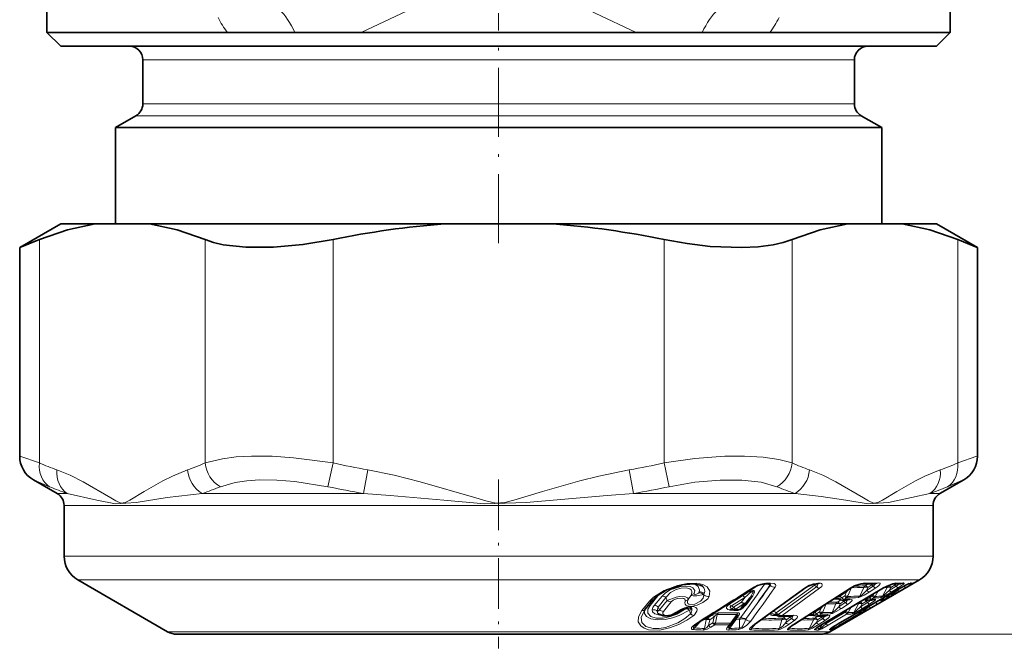
# Model space of a CAD drawing. Extents: x 0 to 420, y 0 to 297.
# Drawn here: x 249 to 285, y 72 to 95 of the extents above; entities that cross this region are included whole.
import ezdxf

# ---------------------------------------------------------------- set-up
doc = ezdxf.new("R2010")
doc.units = 0
doc.linetypes.add('DASHDOT', pattern=[18.5, 12, -3, 0.5, -3])

msp = doc.modelspace()

# ---------------------------------------------------------------- linework, layer by layer
at = {"color": 7, "lineweight": 35}
for p, q in [((249.938904, 97.573273), (249.938904, 94.073273)), ((282.938904, 94.073273), (282.938904, 97.573273)), ((249.938904, 94.073273), (251.958801, 94.073273)), ((250.438904, 93.573273), (249.938904, 94.073273)), ((251.958801, 94.073273), (256.531555, 94.073273)), ((258.997803, 94.073273), (256.531158, 94.073273)), ((258.997833, 94.073273), (261.417847, 94.073273)), ((261.41745, 94.073273), (271.460419, 94.073273)), ((273.880005, 94.073273), (271.459991, 94.073273)), ((273.880005, 94.073273), (276.346649, 94.073273)), ((276.346252, 94.073273), (280.919006, 94.073273)), ((280.919006, 94.073273), (282.938904, 94.073273)), ((282.438904, 93.573273), (282.938904, 94.073273)), ((252.397583, 93.573273), (250.438904, 93.573273)), ((282.438904, 93.573273), (252.397583, 93.573273)), ((253.438904, 91.461945), (253.438904, 93.073273)), ((279.438904, 91.461945), (279.438904, 93.073273)), ((253.188904, 91.028931), (252.438904, 90.595917)), ((279.688904, 91.028931), (280.438904, 90.595917)), ((254.15274, 90.595917), (252.438904, 90.595917)), ((252.438904, 87.073273), (252.438904, 90.595917)), ((280.438904, 90.595917), (254.15274, 90.595917)), ((280.438904, 87.073273), (280.438904, 90.595917)), ((250.438904, 87.073273), (248.941284, 86.208618)), ((251.698486, 87.073273), (250.438904, 87.073273)), ((253.679825, 87.073273), (251.698486, 87.073273)), ((264.45755, 87.073273), (253.679825, 87.073273)), ((264.45755, 87.073273), (268.420258, 87.073273)), ((279.197998, 87.073273), (268.420258, 87.073273)), ((281.179321, 87.073273), (279.197998, 87.073273)), ((282.434448, 87.073273), (281.179321, 87.073273)), ((282.438904, 87.073273), (282.434448, 87.073273)), ((282.438904, 87.073273), (283.936523, 86.208618)), ((248.941284, 86.208618), (249.664749, 86.501656)), ((283.920746, 86.21492), (283.213074, 86.501656)), ((248.941284, 86.208618), (248.941284, 78.587448)), ((283.920746, 86.21492), (283.936523, 86.208618)), ((283.936523, 86.208618), (283.936523, 78.587448)), ((250.313904, 77.217606), (249.441284, 77.72142)), ((282.563904, 77.217606), (283.436523, 77.72142)), ((250.563904, 74.923904), (250.563904, 76.784599)), ((282.313904, 74.923904), (282.313904, 76.784599)), ((254.338898, 72.167053), (251.063904, 74.057877)), ((275.827332, 72.451782), (277.667694, 73.78257)), ((276.199219, 73.915665), (276.313721, 73.915657)), ((277.247192, 72.445503), (279.321777, 73.776291)), ((278.073456, 73.919754), (278.046204, 73.918709)), ((278.27301, 72.44207), (280.50473, 73.772858)), ((278.53891, 72.167053), (281.813904, 74.057877)), ((278.850372, 72.450844), (281.131134, 73.768898)), ((280.224884, 73.921577), (280.221252, 73.921494)), ((280.848389, 73.921707), (280.50473, 73.772858)), ((275.625183, 73.420433), (275.50061, 73.242996)), ((271.793884, 72.985435), (272.074585, 73.330521)), ((275.500305, 73.242523), (275.369812, 73.057571)), ((279.202942, 73.326797), (279.199158, 73.326813)), ((279.862854, 73.353569), (279.828247, 73.369804)), ((280.372833, 73.33136), (280.407501, 73.325592)), ((271.764557, 72.946693), (271.793884, 72.985435)), ((275.12207, 72.709351), (274.968201, 72.490318)), ((277.184357, 72.739586), (277.152771, 72.740463)), ((278.389496, 72.740662), (278.385162, 72.740608)), ((274.894531, 72.386993), (274.967224, 72.488922)), ((274.968201, 72.490318), (274.967224, 72.488922)), ((254.688904, 72.073273), (278.185822, 72.073273)), ((278.185822, 72.073273), (278.188904, 72.073273))]:
    msp.add_line(p, q, dxfattribs=at)
at = {"color": 7, "linetype": 'DASHDOT', "lineweight": 13, "ltscale": 0.21}
msp.add_line((266.438904, 86.373276), (266.438904, 94.77327), dxfattribs=at)
at = {"color": 7, "lineweight": 13}
for p, q in [((255.030334, 93.073273), (253.438904, 93.073273)), ((279.438904, 93.073273), (255.030334, 93.073273)), ((255.030334, 91.461945), (253.438904, 91.461945)), ((279.438904, 91.461945), (255.030334, 91.461945)), ((254.810944, 91.028931), (253.188904, 91.028931)), ((279.688904, 91.028931), (254.810944, 91.028931)), ((249.664749, 86.501656), (249.664749, 78.334518)), ((255.713562, 86.501656), (255.713562, 78.334503)), ((260.390076, 86.501656), (260.390076, 78.334518)), ((272.487732, 86.501656), (272.487732, 78.334503)), ((277.164246, 86.501656), (277.164246, 78.334518)), ((283.213074, 86.501656), (283.213074, 78.334511)), ((248.941284, 78.587448), (249.664749, 78.334518)), ((283.915375, 78.580154), (283.213074, 78.334518)), ((283.936523, 78.587448), (283.915375, 78.580154)), ((260.201721, 77.468491), (260.390045, 78.334518)), ((261.508911, 77.217606), (261.661804, 78.083633)), ((271.368774, 77.217606), (271.215942, 78.083633)), ((272.676025, 77.468483), (272.487732, 78.334503)), ((249.441284, 77.72142), (250.035492, 77.468491)), ((283.419159, 77.714127), (282.842316, 77.468491)), ((283.436523, 77.72142), (283.419159, 77.714127)), ((250.677948, 77.217606), (250.313904, 77.217606)), ((261.508972, 77.217606), (255.607834, 77.217606)), ((277.269958, 77.217606), (271.368774, 77.217606)), ((282.559418, 77.217606), (282.19986, 77.217606)), ((282.563904, 77.217606), (282.559418, 77.217606)), ((282.309479, 76.784599), (250.563904, 76.784599)), ((282.313904, 76.784599), (282.309479, 76.784599)), ((282.309479, 74.923904), (250.563904, 74.923904)), ((282.309479, 74.923904), (282.313904, 74.923904)), ((281.809631, 74.057877), (251.063904, 74.057877)), ((275.784485, 72.440666), (277.625641, 73.771408)), ((276.264709, 73.942451), (276.37912, 73.942451)), ((276.354492, 73.867119), (276.368347, 73.882965)), ((276.362488, 73.859406), (276.354492, 73.867119)), ((276.57959, 72.854797), (277.983521, 73.871735)), ((276.657104, 72.800964), (278.053345, 73.813187)), ((276.7995, 72.761017), (278.170227, 73.754692)), ((277.225037, 72.440666), (279.300232, 73.771408)), ((278.053345, 73.813187), (277.983521, 73.871735)), ((278.065552, 73.913864), (278.056824, 73.919579)), ((278.062378, 73.919563), (278.065552, 73.913864)), ((278.264648, 72.440666), (280.496765, 73.771408)), ((278.848907, 72.450821), (281.129791, 73.768845)), ((279.203552, 73.482048), (279.329102, 73.778702)), ((279.778168, 73.785912), (279.640442, 73.472153)), ((279.834839, 73.844406), (279.945679, 73.915619)), ((279.885315, 73.676285), (280.124817, 73.829895)), ((279.933258, 73.785912), (279.885315, 73.676285)), ((279.933258, 73.785912), (280.073181, 73.875801)), ((279.98468, 73.617798), (280.224121, 73.771408)), ((280.124817, 73.829895), (280.073181, 73.875801)), ((280.639526, 73.785912), (280.461182, 73.472153)), ((280.50473, 73.772858), (280.496765, 73.771408)), ((280.625275, 73.838165), (280.700806, 73.844406)), ((280.700806, 73.844406), (280.820435, 73.915848)), ((280.711456, 73.676285), (280.969025, 73.829895)), ((280.773621, 73.785912), (280.711456, 73.676285)), ((280.773621, 73.785912), (280.924133, 73.875801)), ((280.78476, 73.617798), (281.042328, 73.771408)), ((280.969025, 73.829895), (280.924133, 73.875801)), ((281.018616, 73.689423), (281.262146, 73.8302)), ((281.067657, 73.628059), (281.311188, 73.768845)), ((281.131134, 73.768898), (281.129791, 73.768845)), ((281.256073, 73.837997), (281.262146, 73.8302)), ((281.497009, 73.87735), (281.311188, 73.768845)), ((281.809631, 74.057877), (281.813904, 74.057877)), ((271.975739, 73.129341), (272.256714, 73.475174)), ((272.128662, 73.125076), (272.409637, 73.471085)), ((272.272675, 73.066582), (272.553802, 73.412598)), ((272.597198, 73.312462), (272.553802, 73.412598)), ((273.366577, 73.344795), (273.476715, 73.504074)), ((273.751343, 73.585953), (273.76358, 73.618774)), ((273.934723, 73.527466), (273.954773, 73.56028)), ((273.944061, 73.51088), (273.934723, 73.527466)), ((273.944061, 73.51088), (273.954773, 73.56028)), ((274.857269, 73.166107), (275.347229, 73.47892)), ((274.945465, 73.107613), (275.436188, 73.420433)), ((275.436188, 73.420433), (275.311523, 73.242996)), ((275.500916, 73.166107), (275.722565, 73.47892)), ((275.713562, 73.64064), (275.724304, 73.667801)), ((278.913086, 73.468918), (278.883972, 73.495728)), ((278.913086, 73.468918), (279.146759, 73.619118)), ((278.913086, 73.468918), (278.977203, 73.4104)), ((278.977203, 73.4104), (279.088593, 73.482048)), ((279.073059, 73.351913), (279.14798, 73.400085)), ((279.088593, 73.482048), (279.146759, 73.619118)), ((279.146759, 73.619118), (279.117889, 73.645752)), ((279.203552, 73.482048), (279.196075, 73.458725)), ((279.956726, 73.446068), (279.990601, 73.4104)), ((279.990601, 73.4104), (280.110413, 73.482048)), ((280.061951, 73.351913), (280.142517, 73.400085)), ((280.110413, 73.482048), (280.156525, 73.565201)), ((280.142517, 73.400085), (280.128967, 73.427345)), ((280.210205, 73.482048), (280.1987, 73.458725)), ((280.210205, 73.482048), (280.305389, 73.653946)), ((280.522369, 73.351791), (280.620575, 73.408707)), ((280.616028, 73.470718), (280.621582, 73.437698)), ((280.698639, 73.493835), (280.684265, 73.47023)), ((280.698639, 73.493835), (280.723511, 73.533325)), ((280.706116, 73.42186), (280.732361, 73.435745)), ((280.732361, 73.435745), (281.067657, 73.628059)), ((280.851288, 73.607132), (280.771606, 73.483231)), ((281.033386, 73.712402), (281.018616, 73.689423)), ((271.677734, 72.938454), (271.958771, 73.283516)), ((272.316223, 72.966087), (272.272675, 73.066582)), ((272.316223, 72.966087), (272.597198, 73.312462)), ((272.462646, 72.907593), (272.743713, 73.253967)), ((275.024353, 73.058258), (274.945465, 73.107613)), ((275.311523, 73.242996), (275.024353, 73.058258)), ((275.401917, 73.184509), (275.114349, 72.999771)), ((275.401917, 73.184509), (275.272186, 72.999771)), ((278.228241, 73.028801), (278.198547, 73.056091)), ((278.28479, 72.891144), (278.410278, 73.187927)), ((278.759644, 73.190155), (278.622162, 72.875198)), ((278.881104, 73.353516), (278.712433, 73.352966)), ((278.816498, 73.248642), (278.942261, 73.329483)), ((278.864929, 73.07653), (279.107666, 73.23233)), ((278.914337, 73.190155), (278.864929, 73.07653)), ((278.914337, 73.190155), (279.05423, 73.280075)), ((278.963837, 73.018036), (279.206512, 73.173843)), ((279.107666, 73.23233), (279.05423, 73.280075)), ((279.155762, 73.323654), (279.156616, 73.326271)), ((279.221924, 72.891144), (279.31839, 73.065384)), ((279.592377, 73.190155), (279.414154, 72.875198)), ((279.521179, 73.186371), (279.592377, 73.190155)), ((279.622101, 73.246567), (279.653748, 73.248642)), ((279.653748, 73.248642), (279.80423, 73.33857)), ((279.662079, 73.07653), (279.923157, 73.23233)), ((279.726227, 73.190155), (279.662079, 73.07653)), ((279.726227, 73.190155), (279.876709, 73.280075)), ((279.735138, 73.018036), (279.996155, 73.173843)), ((279.866943, 73.367828), (279.845825, 73.380005)), ((279.923157, 73.23233), (279.876709, 73.280075)), ((279.976929, 73.089767), (280.223938, 73.232666)), ((279.989227, 73.108978), (279.976929, 73.089767)), ((280.025909, 73.028397), (280.272888, 73.171295)), ((280.223938, 73.232666), (280.217529, 73.240921)), ((273.447906, 72.824089), (273.408813, 72.958664)), ((274.06665, 72.66478), (274.227051, 72.766113)), ((274.153473, 72.606293), (274.314148, 72.707626)), ((274.269775, 72.490509), (274.314148, 72.707626)), ((274.368225, 72.490509), (274.430603, 72.797546)), ((275.142517, 72.797546), (274.926575, 72.490509)), ((274.971649, 72.985909), (274.948792, 73.001663)), ((275.143127, 72.66478), (275.215759, 72.766113)), ((275.143127, 72.66478), (275.278595, 72.671349)), ((275.280151, 72.673492), (275.278595, 72.671349)), ((275.411591, 72.856018), (275.280121, 72.673485)), ((275.597717, 72.797531), (275.466309, 72.615738)), ((276.597717, 72.761543), (276.452271, 72.762436)), ((276.57959, 72.854797), (276.621277, 72.820038)), ((276.840332, 72.664047), (276.937805, 72.734581)), ((276.961182, 72.60556), (277.085297, 72.695419)), ((277.140167, 72.650925), (277.085297, 72.695419)), ((277.96225, 72.762665), (277.79364, 72.76207)), ((277.99408, 72.878311), (277.964172, 72.905762)), ((277.99408, 72.878311), (278.228241, 73.028801)), ((277.99408, 72.878311), (278.058472, 72.819504)), ((277.99704, 72.664047), (278.105621, 72.733765)), ((278.058472, 72.819504), (278.169861, 72.891144)), ((278.095795, 72.60556), (278.235718, 72.695419)), ((278.154327, 72.761017), (278.229218, 72.809189)), ((278.169861, 72.891144), (278.228241, 73.028801)), ((278.28595, 72.650925), (278.235718, 72.695419)), ((278.28479, 72.891129), (278.277313, 72.867836)), ((278.406403, 72.46315), (279.122192, 72.891144)), ((278.477692, 72.404663), (279.154266, 72.809189)), ((278.90686, 72.415619), (279.600922, 72.81781)), ((279.122192, 72.891144), (279.169586, 72.976677)), ((279.154266, 72.809189), (279.140686, 72.836487)), ((279.221924, 72.891144), (279.210449, 72.867836)), ((279.596161, 72.881279), (279.601898, 72.84684)), ((279.678955, 72.902924), (279.664612, 72.879349)), ((279.678955, 72.902924), (279.705444, 72.944977)), ((279.807678, 73.004013), (279.732239, 72.886353)), ((273.839722, 72.562859), (273.591125, 72.304604)), ((274.02356, 72.606293), (273.91745, 72.611298)), ((273.958771, 72.284973), (274.02356, 72.606293)), ((274.06665, 72.66478), (274.007538, 72.667465)), ((274.109924, 72.388474), (274.153473, 72.606293)), ((274.109924, 72.388474), (274.269775, 72.490509)), ((274.19873, 72.329987), (274.337524, 72.418427)), ((274.367523, 72.477188), (274.368225, 72.490509)), ((274.799286, 72.329987), (274.86203, 72.418427)), ((274.877533, 72.284973), (275.102936, 72.606293)), ((274.915222, 72.477188), (274.926575, 72.490509)), ((274.915222, 72.477188), (274.935516, 72.454758)), ((275.102936, 72.606293), (275.238678, 72.612862)), ((275.238678, 72.612862), (275.245667, 72.304604)), ((275.466309, 72.615738), (275.4646, 72.613358)), ((275.695557, 72.292641), (275.831329, 72.454582)), ((276.790527, 72.60556), (276.698181, 72.292641)), ((276.929993, 72.499153), (277.140167, 72.650925)), ((276.961182, 72.60556), (276.929993, 72.499153)), ((277.052429, 72.440666), (277.262482, 72.592438)), ((277.137146, 72.370567), (277.071899, 72.292641)), ((277.802521, 72.292641), (277.94046, 72.60556)), ((278.049103, 72.499153), (278.28595, 72.650925)), ((278.049103, 72.499153), (278.095795, 72.60556)), ((278.148926, 72.440666), (278.385712, 72.592438)), ((278.172485, 72.279465), (278.256836, 72.432404)), ((278.27301, 72.44207), (278.264648, 72.440666)), ((278.406403, 72.46315), (278.454224, 72.550095)), ((278.627869, 72.291138), (278.655426, 72.335007)), ((278.850372, 72.450836), (278.848907, 72.450821)), ((278.535522, 72.167053), (254.338898, 72.167053)), ((278.066528, 72.309334), (278.053101, 72.292641)), ((278.188904, 72.073273), (297.841431, 72.073273)), ((278.53891, 72.167053), (278.535522, 72.167053)), ((278.627869, 72.291138), (278.599548, 72.299667))]:
    msp.add_line(p, q, dxfattribs=at)
at = {"color": 7, "linetype": 'DASHDOT', "lineweight": 13, "ltscale": 0.154345}
msp.add_line((266.438904, 77.732101), (266.438904, 71.558289), dxfattribs=at)
at = {"color": 7, "lineweight": 13}
for points in [[(261.417511, 94.07312), (263.097412, 94.864639), (264.213196, 95.422768), (266.438904, 96.573273)], [(271.460419, 94.073273), (269.964203, 94.774544), (267.447479, 96.048355), (266.438904, 96.573273)], [(260.390076, 78.334518), (258.9505, 78.527588), (258.162903, 78.5784), (257.410675, 78.584), (256.855652, 78.553886), (256.349121, 78.491257), (255.713562, 78.334518)], [(277.164246, 78.334518), (276.678131, 78.464111), (276.100464, 78.546654), (275.42984, 78.584854), (274.70932, 78.578217), (273.608948, 78.495659), (272.487732, 78.334518)], [(250.300629, 78.083618), (250.782959, 77.886772), (251.255646, 77.651093), (252.27597, 77.056122), (252.455582, 76.950287), (252.636505, 76.86618), (252.800903, 76.88739), (252.967804, 76.976158), (253.491943, 77.291473), (254.172607, 77.677643), (254.518494, 77.851028), (255.077667, 78.083633)], [(261.661865, 78.083618), (262.626526, 77.886772), (263.571899, 77.651093), (265.612549, 77.056122), (265.971771, 76.950287), (266.333618, 76.86618), (266.662415, 76.88739), (266.996216, 76.976158), (268.044495, 77.291473), (269.405823, 77.677643), (270.097595, 77.851028), (271.215942, 78.083633)], [(277.80014, 78.083618), (278.282471, 77.886772), (278.755157, 77.651093), (279.775482, 77.056122), (279.955078, 76.950287), (280.135986, 76.86618), (280.300415, 76.88739), (280.467316, 76.976158), (280.991455, 77.291473), (281.672119, 77.677643), (282.018005, 77.851028), (282.577148, 78.083633)], [(260.201752, 77.468491), (258.989227, 77.662376), (258.330994, 77.712631), (257.70462, 77.717949), (257.238983, 77.687897), (256.815613, 77.626045), (256.272614, 77.468491)], [(276.605194, 77.468491), (276.031921, 77.631821), (275.3255, 77.711739), (274.529266, 77.711868), (273.611877, 77.629303), (272.676025, 77.468491)], [(250.677948, 77.217613), (251.763062, 76.981583), (252.436081, 76.841599), (253.201065, 76.884995), (254.333618, 77.068008), (255.607834, 77.217606)], [(261.509003, 77.217613), (262.479065, 77.150406), (264.438141, 76.981194), (265.92807, 76.840935), (267.440613, 76.886551), (270.403992, 77.150803), (271.368774, 77.217606)], [(277.269958, 77.217613), (278.223846, 77.111877), (279.121307, 76.979713), (279.938904, 76.838959), (280.682312, 76.88916), (281.526123, 77.07312), (282.19986, 77.217606)], [(274.129456, 73.452393), (274.16095, 73.646439), (274.061523, 73.810699), (273.9039, 73.893074), (273.684448, 73.936378), (273.334717, 73.929977), (272.972748, 73.861176), (272.484589, 73.677551), (272.10321, 73.429939), (271.958771, 73.283516)], [(273.58786, 73.562561), (273.604553, 73.672676), (273.541412, 73.768768), (273.444427, 73.813919), (273.307983, 73.834274), (273.094421, 73.819366), (272.705505, 73.692703), (272.533386, 73.58754), (272.409637, 73.471085)], [(273.476715, 73.504074), (273.504944, 73.598114), (273.502136, 73.642891), (273.47052, 73.703659), (273.427368, 73.737312), (273.287201, 73.774841), (273.10733, 73.763885), (272.92746, 73.713142), (272.725067, 73.604828), (272.553802, 73.412598)], [(273.587311, 73.912163), (273.733398, 73.820656), (273.776245, 73.690666), (273.76358, 73.618774)], [(276.37912, 73.942459), (276.509613, 73.923996), (276.552795, 73.896576), (276.566406, 73.870697), (276.564789, 73.838249), (276.545807, 73.800919)], [(277.625641, 73.771408), (277.792389, 73.862595), (278.102264, 73.94442)], [(278.053345, 73.813187), (278.077698, 73.83551), (278.087067, 73.866089), (278.083801, 73.883034), (278.065552, 73.913864)], [(278.170227, 73.754692), (278.245972, 73.825195), (278.267487, 73.874237), (278.265564, 73.892746), (278.25119, 73.914902), (278.235809, 73.926086), (278.195038, 73.941521)], [(279.819214, 73.948067), (279.584534, 73.904961), (279.300232, 73.771408)], [(280.174042, 73.919617), (280.176544, 73.885529), (280.151306, 73.847878), (280.124817, 73.829895)], [(280.30304, 73.948067), (280.353607, 73.943848), (280.369324, 73.935616), (280.375671, 73.926132), (280.376282, 73.913315), (280.368286, 73.894066), (280.316284, 73.838165), (280.224121, 73.771408)], [(280.948242, 73.948067), (280.907837, 73.945419), (280.769562, 73.904831), (280.496765, 73.771408)], [(281.043518, 73.919617), (281.033661, 73.885406), (280.969025, 73.829895)], [(281.233948, 73.948067), (281.250397, 73.947571), (281.255798, 73.945663), (281.258453, 73.943436), (281.26004, 73.938095), (281.258484, 73.93222), (281.25412, 73.924789), (281.235687, 73.904694), (281.042328, 73.771408)], [(281.508606, 73.947861), (281.504974, 73.948158), (281.493286, 73.946289), (281.419617, 73.918854), (281.129791, 73.768845)], [(281.262146, 73.8302), (281.304169, 73.773209), (281.308075, 73.769821), (281.30957, 73.768982), (281.311188, 73.768845)], [(281.603638, 73.947861), (281.605316, 73.948151), (281.606476, 73.947815), (281.605255, 73.945839), (281.597107, 73.939407), (281.497009, 73.87735)], [(273.366577, 73.344795), (273.363464, 73.380341), (273.346344, 73.403702), (273.268677, 73.442818), (273.05304, 73.453583), (272.928192, 73.433319), (272.597198, 73.312462)], [(273.253296, 73.286308), (273.260193, 73.320404), (273.247833, 73.353874), (273.209442, 73.38205), (273.142578, 73.39798), (272.959412, 73.377235), (272.822083, 73.318665), (272.743713, 73.253967)], [(274.129456, 73.452393), (274.078613, 73.374756), (273.900238, 73.23156), (273.696136, 73.138351), (273.471558, 73.094177), (273.333099, 73.110992), (273.2836, 73.136734), (273.251251, 73.173843), (273.239288, 73.217979), (273.253296, 73.286308)], [(273.944061, 73.51088), (273.909576, 73.395905), (273.817444, 73.287827), (273.612457, 73.174393), (273.454468, 73.153702), (273.392639, 73.170959), (273.358032, 73.199951), (273.342346, 73.238556), (273.342163, 73.272247), (273.366577, 73.344795)], [(273.934723, 73.527466), (273.677063, 73.475998), (273.547211, 73.473694), (273.497589, 73.486084), (273.483826, 73.494064), (273.477844, 73.500771), (273.476715, 73.504074)], [(273.751343, 73.585953), (273.74118, 73.571732), (273.667175, 73.534058), (273.62323, 73.529449), (273.60553, 73.532394), (273.590515, 73.541031), (273.585815, 73.55188), (273.58786, 73.562561)], [(275.774414, 73.667801), (275.793884, 73.610451), (275.766541, 73.547531), (275.722565, 73.47892)], [(278.872681, 73.367828), (278.864929, 73.407288), (278.88681, 73.449615), (278.913086, 73.468918)], [(279.583923, 73.413666), (279.661072, 73.43676), (279.797089, 73.504684), (279.98468, 73.617798)], [(279.640442, 73.472153), (279.64801, 73.470558), (279.655212, 73.471909), (279.672943, 73.479919), (279.727722, 73.520462), (279.885315, 73.676285)], [(280.399963, 73.413666), (280.414581, 73.41748), (280.46051, 73.436966), (280.78476, 73.617798)], [(280.461182, 73.472153), (280.462463, 73.470963), (280.463715, 73.470566), (280.467377, 73.47084), (280.479248, 73.476044), (280.511932, 73.498566), (280.711456, 73.676285)], [(281.018616, 73.689423), (281.060669, 73.632401), (281.064575, 73.629028), (281.06604, 73.628189), (281.067657, 73.628059)], [(273.288818, 73.017151), (272.951416, 72.807083), (272.717773, 72.718269), (272.457031, 72.662338), (272.199768, 72.660019), (272.005981, 72.719482), (271.89502, 72.842163), (271.895203, 72.986969), (271.975739, 73.129341)], [(272.919739, 72.875351), (273.085693, 72.982414), (273.289307, 73.059227), (273.442688, 73.085464), (273.586731, 73.075836), (273.641296, 73.054245), (273.678986, 73.021156), (273.695862, 72.980072), (273.688354, 72.917458), (273.594299, 72.787201), (273.57016, 72.765594)], [(274.857269, 73.1661), (274.776367, 73.092819), (274.763611, 73.062149), (274.769073, 73.023499), (274.786346, 73.001572), (274.810059, 72.984619), (274.870239, 72.960907)], [(274.945465, 73.107613), (274.913177, 73.089577), (274.904449, 73.077606), (274.902374, 73.05864), (274.906616, 73.046402), (274.923126, 73.023987), (274.948792, 73.001663)], [(278.622162, 72.875198), (278.629242, 72.873352), (278.635864, 72.874298), (278.652649, 72.881287), (278.733551, 72.943939), (278.864929, 73.07653)], [(279.155762, 73.323654), (279.159058, 73.289291), (279.134552, 73.250893), (279.107666, 73.23233)], [(279.283936, 73.353516), (279.33606, 73.347809), (279.351807, 73.338379), (279.357666, 73.327744), (279.357178, 73.313446), (279.347443, 73.292839), (279.290009, 73.233658), (279.206512, 73.173843)], [(279.414154, 72.875198), (279.415802, 72.873718), (279.41803, 72.873367), (279.422882, 72.874352), (279.437195, 72.881531), (279.517731, 72.944221), (279.662079, 73.07653)], [(279.732239, 72.886353), (279.732056, 72.885178), (279.732849, 72.884384), (279.736145, 72.885391), (279.746216, 72.891655), (279.776611, 72.915092), (279.976929, 73.089767)], [(279.80423, 73.33857), (279.809753, 73.345383), (279.810974, 73.348419), (279.811035, 73.350372), (279.810303, 73.35199), (279.808777, 73.353241), (279.803467, 73.354568)], [(279.996826, 73.323654), (279.987762, 73.289169), (279.923157, 73.23233)], [(280.186462, 73.353516), (280.203247, 73.352371), (280.208679, 73.350082), (280.211334, 73.347549), (280.212769, 73.341629), (280.210968, 73.335236), (280.206238, 73.327225), (280.186523, 73.305672), (279.996155, 73.173843)], [(280.564209, 73.353333), (280.565918, 73.353439), (280.566864, 73.353134), (280.566895, 73.351898), (280.565918, 73.350525), (280.557922, 73.343643), (280.272888, 73.171295)], [(273.57016, 72.765594), (273.322601, 72.586349), (273.029175, 72.429871), (272.689606, 72.30304), (272.33374, 72.228882), (271.918854, 72.239624), (271.753723, 72.293839), (271.631348, 72.377823), (271.543976, 72.529678), (271.549866, 72.705048), (271.677734, 72.938454)], [(273.447906, 72.824089), (273.243408, 72.649475), (272.992249, 72.495697), (272.538879, 72.323532), (272.304321, 72.282532), (272.083557, 72.280342), (271.822723, 72.352455), (271.674713, 72.502533), (271.651794, 72.69136), (271.764557, 72.946693)], [(273.408813, 72.958664), (273.036438, 72.761688), (272.793732, 72.675598), (272.526306, 72.614792), (272.246826, 72.59523), (272.007233, 72.631851), (271.845398, 72.719315), (271.776062, 72.833908), (271.774506, 72.914787), (271.803467, 72.997192)], [(272.053741, 72.970062), (272.067566, 72.888847), (272.142303, 72.81604), (272.377106, 72.761833)], [(272.919739, 72.875351), (272.731323, 72.781601), (272.548615, 72.762756), (272.481689, 72.78112), (272.4599, 72.795349), (272.440948, 72.820061), (272.436005, 72.84906), (272.440063, 72.868637), (272.462646, 72.907593)], [(274.473114, 72.856033), (274.411194, 72.849091), (274.302795, 72.808884), (274.227051, 72.766113)], [(274.430603, 72.797546), (274.421021, 72.799759), (274.398804, 72.794151), (274.376404, 72.7789), (274.314148, 72.707626)], [(275.142517, 72.797546), (275.155853, 72.799759), (275.1604, 72.798424), (275.162292, 72.796783), (275.164185, 72.792084), (275.163971, 72.786087), (275.159698, 72.772316), (275.12085, 72.707626)], [(275.183197, 72.856033), (275.215942, 72.852936), (275.227936, 72.847977), (275.23819, 72.837479), (275.241272, 72.825386), (275.237762, 72.805687), (275.215759, 72.766113)], [(276.379547, 72.804733), (276.382599, 72.821846), (276.408356, 72.863693), (276.444336, 72.897812)], [(276.379547, 72.804932), (276.383484, 72.788162), (276.396606, 72.774818), (276.411621, 72.768074), (276.452271, 72.762436)], [(277.163544, 72.73938), (277.177002, 72.710526), (277.176727, 72.694191), (277.163116, 72.669052), (277.140167, 72.650925)], [(277.226837, 72.767105), (277.310974, 72.761559), (277.341553, 72.750366), (277.36084, 72.731461), (277.363739, 72.705963), (277.349792, 72.674988), (277.262482, 72.592438)], [(277.953857, 72.776947), (277.945984, 72.81633), (277.967651, 72.858826), (277.99408, 72.878311)], [(278.336121, 72.73938), (278.338196, 72.706375), (278.312958, 72.669159), (278.28595, 72.650925)], [(278.465698, 72.767105), (278.515808, 72.763481), (278.531433, 72.755707), (278.537872, 72.746674), (278.538696, 72.73436), (278.531219, 72.71582), (278.480103, 72.660767), (278.385712, 72.592438)], [(278.565491, 72.816704), (278.638855, 72.837479), (278.774658, 72.904251), (278.963837, 73.018036)], [(279.352844, 72.816704), (279.366455, 72.819901), (279.410034, 72.837677), (279.735138, 73.018036)], [(273.789154, 72.557999), (273.60965, 72.434891), (273.531372, 72.365692), (273.492371, 72.314964), (273.483765, 72.288231), (273.48645, 72.272446), (273.497925, 72.259384), (273.511932, 72.252487), (273.546997, 72.246109)], [(273.619263, 72.401009), (273.577057, 72.353088), (273.561676, 72.329697), (273.556824, 72.316902), (273.556488, 72.311432), (273.559479, 72.305313), (273.561554, 72.303871), (273.567139, 72.302155), (273.574249, 72.301888), (273.591125, 72.304604)], [(274.19873, 72.329987), (274.056305, 72.255791), (273.915802, 72.226486)], [(274.109924, 72.388474), (274.030701, 72.307663), (273.986511, 72.284439), (273.958771, 72.284973)], [(274.837219, 72.226486), (274.794281, 72.231339), (274.780212, 72.239281), (274.770996, 72.2547), (274.770203, 72.266823), (274.777435, 72.292816), (274.799286, 72.329987)], [(274.877533, 72.284973), (274.860382, 72.282822), (274.854309, 72.284576), (274.849243, 72.29081), (274.848419, 72.296707), (274.851288, 72.311539), (274.880768, 72.366776), (274.895569, 72.388474)], [(275.206299, 72.246109), (275.355896, 72.292068), (275.513306, 72.402008), (275.654327, 72.557999)], [(275.245667, 72.304604), (275.276733, 72.303558), (275.303833, 72.315918), (275.328033, 72.336075), (275.365784, 72.383499), (275.44873, 72.563171), (275.4646, 72.613358)], [(275.643127, 72.234146), (275.621643, 72.238258), (275.613617, 72.242477), (275.605133, 72.257248), (275.606842, 72.270157), (275.613068, 72.283997), (275.633545, 72.312042), (275.784485, 72.440666)], [(276.648621, 72.234146), (276.733826, 72.255524), (276.914062, 72.347969), (277.052429, 72.440666)], [(276.698181, 72.292641), (276.710449, 72.291351), (276.744324, 72.304901), (276.822815, 72.372452), (276.929993, 72.499153)], [(277.225037, 72.440666), (277.060181, 72.324608), (277.009827, 72.277664), (276.995331, 72.255478), (276.993927, 72.246017), (276.99527, 72.242157), (276.999817, 72.237778), (277.013428, 72.234146)], [(278.148926, 72.440666), (277.91449, 72.301903), (277.821686, 72.25721), (277.746094, 72.234146)], [(278.049103, 72.499153), (277.894531, 72.345711), (277.838928, 72.303207), (277.813049, 72.291588), (277.804596, 72.29171), (277.802521, 72.292641)], [(278.264648, 72.440666), (278.017334, 72.277985), (277.993103, 72.255661), (277.984558, 72.243317), (277.983948, 72.238838), (277.985382, 72.236221), (277.987732, 72.234879), (277.990662, 72.234146)], [(278.477692, 72.404663), (278.245361, 72.273903), (278.162231, 72.235023), (278.12262, 72.222122), (278.110535, 72.220978)], [(278.406403, 72.46315), (278.273712, 72.341385), (278.195587, 72.282532), (278.182922, 72.276901), (278.178284, 72.276085), (278.174988, 72.276619), (278.173828, 72.277359), (278.172485, 72.279465)], [(278.848907, 72.450821), (278.651428, 72.333588), (278.545074, 72.263878), (278.526001, 72.24791), (278.52359, 72.244461), (278.523376, 72.243317), (278.52417, 72.242279)], [(278.90686, 72.415619), (278.596863, 72.243294), (278.570251, 72.231537), (278.563568, 72.229736), (278.562195, 72.229767)], [(278.790009, 72.415619), (278.648041, 72.29744), (278.634827, 72.289337), (278.630432, 72.287674), (278.628998, 72.287582), (278.627777, 72.288322), (278.627869, 72.291138)]]:
    msp.add_lwpolyline(points, dxfattribs=at)
at = {"color": 7, "lineweight": 35}
for points in [[(251.698486, 87.073273), (250.68634, 86.85714), (249.664734, 86.501656)], [(253.679825, 87.073273), (254.691956, 86.857147), (255.713562, 86.501656)], [(279.197998, 87.073273), (278.185852, 86.85714), (277.164246, 86.501656)], [(281.179321, 87.073273), (282.191467, 86.857147), (283.213074, 86.501656)], [(260.390076, 86.501656), (259.292419, 86.317932), (258.211517, 86.221298), (257.197937, 86.22139), (256.378265, 86.314468), (256.023346, 86.396179), (255.713562, 86.501656)], [(277.164246, 86.501656), (276.839935, 86.392143), (276.466614, 86.308479), (275.921875, 86.23822), (275.322906, 86.209579), (274.175537, 86.254166), (273.334076, 86.352585), (272.487732, 86.501656)], [(273.885254, 73.827927), (273.803436, 73.872208), (273.564789, 73.914108), (273.142395, 73.878479), (272.582153, 73.695831), (272.209198, 73.464401), (272.074585, 73.330521)], [(279.721558, 73.921501), (279.682465, 73.918602), (279.439636, 73.840393), (279.321777, 73.776291)], [(273.489258, 73.053894), (273.140839, 72.984039), (272.999908, 72.895554)], [(272.279755, 72.820496), (272.446991, 72.74218), (272.686707, 72.749634), (272.952942, 72.860184), (272.999908, 72.895554)]]:
    msp.add_lwpolyline(points, dxfattribs=at)
at = {"color": 7, "lineweight": 13}
for centre, radius, start, end in [((259.160828, 96.090134), 3.314146, 206.385685, 217.492133), ((273.733765, 96.081543), 3.295281, 322.449952, 333.618632), ((253.521332, 87.175201), 9.645223, 246.431699, 250.493052), ((251.856491, 87.176788), 9.646869, 289.506287, 293.567183), ((267.389404, 110.459824), 32.878938, 257.708772, 259.96772), ((265.487457, 110.465912), 32.88509, 280.03192, 282.290588), ((281.020813, 87.175171), 9.645188, 246.431685, 250.493052), ((279.355927, 87.17691), 9.647012, 289.506458, 293.567292), ((253.840363, 86.261101), 9.580516, 246.600179, 250.725791), ((252.27597, 87.049362), 10.381025, 288.72102, 292.643359), ((267.315094, 110.994759), 34.272562, 258.021102, 260.246481), ((265.562866, 110.994438), 34.272212, 279.75331, 281.978708), ((280.601929, 87.049377), 10.381069, 247.356138, 251.278449), ((279.037537, 86.260918), 9.580313, 289.273992, 293.399686), ((163.038574, 251.015305), 210.030295, 301.823734, 302.4611), ((153.800171, 160.207764), 149.732001, 324.310769, 324.808068), ((142.650543, 167.659836), 163.321202, 324.490779, 324.950519), ((172.162766, 148.089706), 127.936349, 323.948346, 324.534502), ((169.396835, 149.700897), 131.307638, 324.020367, 324.687799), ((276.284851, 72.925568), 1.017489, 91.134695, 120.583821), ((275.785278, 73.854538), 0.056286, 251.665543, 298.961775), ((276.196869, 74.01387), 0.098364, 271.362941, 313.537495), ((276.191467, 73.684967), 0.244467, 48.169216, 70.630091), ((276.311462, 74.013435), 0.097927, 271.333906, 313.635703), ((276.230804, 73.715958), 0.216363, 50.521687, 67.356621), ((276.324341, 73.881508), 0.044074, 329.919478, 1.890502), ((276.337769, 73.892303), 0.031969, 343.022013, 39.057146), ((276.517242, 74.024475), 0.225885, 226.841173, 277.27725), ((277.631226, 73.836166), 0.0649, 265.072235, 304.222097), ((278.034241, 74.018234), 0.100306, 276.855014, 312.656803), ((278.194885, 73.943962), 0.191792, 222.736502, 262.579735), ((278.106995, 74.080536), 0.164407, 256.787345, 302.345888), ((278.141418, 73.663452), 0.283428, 79.089049, 97.935596), ((279.303802, 73.806183), 0.03492, 264.096822, 301.028154), ((279.474701, 78.695808), 4.919263, 268.303816, 273.536601), ((279.531982, 78.735245), 4.90021, 268.81302, 273.54337), ((279.728668, 74.087646), 0.166335, 267.559188, 302.971803), ((280.061127, 79.060135), 5.117792, 267.290482, 272.709472), ((280.195496, 73.739716), 0.182078, 96.803151, 131.954624), ((280.212921, 74.086151), 0.164887, 272.902746, 303.137026), ((280.459778, 75.503334), 1.7268, 271.740132, 275.974699), ((280.851379, 74.110001), 0.188691, 268.464086, 300.890928), ((281.056946, 73.704987), 0.21573, 93.579363, 127.866004), ((281.091095, 75.728798), 1.78645, 265.413252, 274.586517), ((281.13739, 74.108818), 0.187519, 274.661376, 300.993675), ((281.145111, 74.065964), 0.263146, 296.401643, 313.070009), ((281.408905, 74.120201), 0.199095, 277.549351, 300.049688), ((281.556122, 74.144135), 0.201936, 256.392492, 283.604915), ((281.504089, 74.119568), 0.198456, 283.477381, 300.095368), ((272.251343, 73.306671), 0.168581, 88.170318, 101.266099), ((272.837677, 72.997757), 0.751996, 131.699038, 140.587942), ((272.397186, 73.235718), 0.236006, 48.476984, 86.976087), ((273.606628, 73.390923), 0.172462, 96.231922, 138.940459), ((273.779266, 73.357666), 0.230157, 47.523036, 96.9756), ((273.799713, 73.395126), 0.226607, 46.803868, 99.179305), ((274.099609, 73.679901), 0.22965, 227.373477, 277.472457), ((275.280945, 73.284485), 0.205903, 41.203779, 71.166425), ((275.742065, 73.335281), 0.14476, 97.726408, 143.919394), ((275.727234, 73.619614), 0.024534, 61.231662, 123.074285), ((275.750549, 73.567123), 0.103744, 76.652303, 104.597681), ((275.87561, 73.498154), 0.19753, 120.811102, 133.838131), ((278.758026, 73.193634), 0.208534, 56.649596, 95.825901), ((279.264069, 73.541763), 0.185223, 198.793807, 218.183635), ((279.148163, 73.640915), 0.16898, 249.444495, 289.218784), ((279.102448, 73.57962), 0.153028, 276.052276, 307.752519), ((279.216949, 73.502182), 0.123399, 217.262638, 235.953519), ((280.404602, 72.583061), 1.629497, 135.475067, 140.522618), ((279.217041, 78.183685), 4.784097, 269.172711, 274.398004), ((279.045502, 73.532791), 0.167731, 307.672732, 333.803376), ((279.274353, 78.221741), 4.763666, 269.058347, 274.407389), ((279.482849, 73.567657), 0.184215, 303.273701, 328.780517), ((279.946136, 73.376236), 0.079619, 167.659547, 186.068427), ((279.860474, 73.580292), 0.2133, 271.750698, 307.45447), ((280.351959, 73.532318), 0.246577, 191.75807, 205.208502), ((280.116455, 73.549561), 0.122703, 275.845424, 312.159511), ((280.183167, 75.074829), 1.675242, 268.609248, 277.435861), ((280.042694, 73.551819), 0.181656, 303.338871, 329.174024), ((280.244812, 75.1269), 1.668824, 268.416883, 277.450095), ((280.300354, 73.57917), 0.193186, 301.046301, 326.364283), ((280.629486, 73.47348), 0.162793, 208.601877, 228.64243), ((280.520538, 73.575897), 0.194835, 300.887745, 327.156482), ((280.634155, 73.603821), 0.19562, 266.015081, 291.573389), ((280.585876, 73.423203), 0.038041, 337.324469, 22.083238), ((280.613037, 73.531998), 0.094466, 275.175751, 319.063927), ((280.66391, 73.547974), 0.065025, 250.248935, 302.666962), ((280.699768, 73.66465), 0.195077, 265.435819, 291.601044), ((280.606567, 73.59375), 0.198633, 300.076865, 326.192695), ((280.774078, 73.490517), 0.008319, 251.257159, 337.78768), ((278.117798, 76.805298), 4.256591, 308.767711, 312.953268), ((271.968292, 72.977852), 0.151565, 87.182611, 118.548902), ((271.9711, 73.421814), 0.138381, 264.897184, 318.576344), ((272.368408, 72.911636), 0.320505, 138.323284, 169.480626), ((272.116028, 72.889656), 0.23606, 48.47875, 86.925769), ((272.526306, 72.93885), 0.28382, 153.271043, 185.517681), ((272.753479, 73.488739), 0.235299, 228.44654, 267.618276), ((273.236908, 73.458191), 0.172444, 275.444457, 318.826824), ((273.256989, 73.059372), 0.052754, 307.014261, 337.664855), ((273.341675, 72.815491), 0.226823, 46.828661, 99.129978), ((273.430786, 73.009033), 0.07133, 336.900237, 40.669989), ((274.789307, 72.971115), 0.206952, 41.157613, 70.783402), ((275.253815, 73.143082), 0.144279, 277.308211, 323.940993), ((275.22937, 73.393234), 0.354501, 295.008674, 320.091444), ((275.522461, 73.020775), 0.146779, 98.427896, 139.030932), ((279.448547, 72.025803), 1.579487, 135.205384, 140.582587), ((278.555939, 77.756828), 4.571217, 268.174336, 272.554317), ((278.613251, 77.79361), 4.549507, 268.505135, 272.56054), ((278.70755, 73.403366), 0.050389, 233.37067, 275.508914), ((278.802887, 73.213921), 0.165851, 89.388619, 123.052702), ((278.882721, 73.364761), 0.01047, 163.085861, 238.452248), ((279.175964, 73.14418), 0.181515, 96.417512, 131.849275), ((279.142334, 78.121414), 4.770007, 269.167848, 271.701008), ((279.193665, 73.491882), 0.165184, 271.907929, 303.120053), ((279.88382, 73.17942), 0.177946, 97.954571, 116.57088), ((279.871765, 73.357941), 0.010386, 115.902122, 206.166354), ((280.009064, 73.109177), 0.215501, 93.261787, 127.755287), ((280.102844, 75.015152), 1.66374, 268.591073, 272.880432), ((280.089783, 73.514435), 0.18772, 272.96335, 300.990997), ((280.115692, 73.45285), 0.245241, 296.182298, 316.904604), ((280.4646, 73.525101), 0.198546, 278.543922, 300.103906), ((280.536469, 73.537674), 0.186413, 265.656147, 278.549851), ((271.690369, 73.076828), 0.138486, 264.784984, 318.55879), ((272.091064, 72.751526), 0.221577, 46.309936, 99.69116), ((272.344238, 72.898682), 0.101174, 172.672346, 230.488945), ((272.430115, 72.736473), 0.255915, 116.380099, 136.749717), ((272.472473, 73.142395), 0.235325, 228.448002, 267.597308), ((272.937653, 72.976181), 0.10211, 259.923925, 307.676144), ((273.253723, 72.795776), 0.224525, 46.406361, 80.992916), ((273.245789, 73.800323), 0.857156, 280.961044, 287.030596), ((273.247192, 72.974121), 0.250132, 323.223775, 1.551572), ((273.602356, 72.986374), 0.223587, 226.419928, 261.705839), ((274.156738, 72.570396), 0.208395, 41.081214, 70.244152), ((274.78656, 85.674332), 12.881707, 268.416493, 271.583481), ((274.593384, 72.724503), 0.178329, 132.439376, 155.834878), ((274.828156, 85.663208), 12.812096, 268.412054, 271.58801), ((274.948975, 73.351593), 0.399092, 258.60382, 282.162959), ((274.951691, 72.838348), 0.146925, 76.131761, 123.606712), ((275.032867, 73.16935), 0.187863, 243.36911, 295.664638), ((275.077301, 73.102188), 0.147557, 256.185434, 303.567324), ((275.180603, 73.086288), 0.10918, 232.551689, 258.615629), ((275.237854, 72.623177), 0.14446, 98.795319, 144.182616), ((275.30011, 72.731918), 0.170608, 133.287959, 157.392516), ((275.137665, 73.003113), 0.049621, 283.376062, 331.115758), ((275.1698, 73.033844), 0.055919, 258.888133, 281.862008), ((275.064453, 73.70369), 0.733964, 279.15881, 286.442073), ((275.310425, 72.450012), 0.224172, 46.657118, 98.187801), ((275.312378, 72.452225), 0.224144, 46.729135, 98.296756), ((276.457092, 72.608231), 0.211227, 58.565197, 111.533608), ((276.533417, 72.65361), 0.135664, 89.76572, 126.707208), ((276.436768, 72.722), 0.194156, 42.918064, 81.751818), ((276.598541, 72.817513), 0.041821, 116.944614, 222.8798), ((276.596161, 72.79731), 0.030315, 196.861451, 240.116028), ((276.525024, 72.919342), 0.137933, 287.858579, 314.107716), ((276.68399, 72.894402), 0.097258, 229.817073, 253.946253), ((276.951019, 72.709442), 0.307351, 162.703931, 173.847767), ((276.781097, 72.963272), 0.203681, 232.623201, 275.199759), ((276.70343, 72.92041), 0.186037, 269.740177, 301.075241), ((276.89444, 81.100166), 8.339692, 269.347728, 272.2843), ((277.14621, 72.874512), 0.134251, 272.794692, 306.892397), ((277.788422, 72.810303), 0.048217, 230.667499, 276.180233), ((277.884125, 72.623016), 0.165866, 89.322209, 123.050557), ((277.839233, 72.602783), 0.208524, 56.647386, 96.600479), ((277.963989, 72.773933), 0.010524, 163.417494, 238.458204), ((278.223511, 77.189941), 4.429461, 269.105072, 273.134549), ((278.345337, 72.950897), 0.185264, 198.807959, 218.173171), ((278.229401, 73.050064), 0.169033, 249.45707, 289.209604), ((278.183716, 72.9888), 0.153062, 276.031922, 307.729372), ((278.298309, 72.911346), 0.123513, 217.235727, 235.926813), ((278.29837, 77.240532), 4.431885, 269.10581, 273.455554), ((278.126648, 72.941978), 0.167848, 307.67958, 333.79662), ((278.379028, 72.521057), 0.22539, 106.036856, 129.417769), ((278.355682, 77.278145), 4.411005, 268.981999, 273.46358), ((278.37561, 72.905075), 0.16476, 273.323533, 303.1404), ((278.46402, 72.971512), 0.185134, 303.247067, 328.657713), ((279.363739, 72.941467), 0.246637, 191.769668, 205.205688), ((279.128235, 72.958733), 0.12272, 275.820405, 312.13387), ((279.195068, 74.357872), 1.549224, 268.490949, 275.846346), ((279.054382, 72.960976), 0.18173, 303.345063, 329.173399), ((279.256714, 74.409737), 1.542595, 268.282362, 275.858394), ((279.25293, 72.982697), 0.193755, 301.046158, 326.302948), ((279.614868, 72.994766), 0.177514, 265.489935, 286.995687), ((279.500854, 72.985039), 0.194887, 300.894173, 327.158965), ((279.566071, 72.832314), 0.038182, 337.409796, 22.056761), ((279.593414, 72.941147), 0.09447, 275.146934, 319.036641), ((279.64386, 72.958878), 0.066828, 249.387976, 302.114659), ((279.680481, 73.055504), 0.176887, 264.853983, 287.023602), ((279.567078, 72.997017), 0.19884, 300.09571, 326.181937), ((274.062775, 83.067314), 11.675809, 298.684811, 300.710338), ((273.810028, 72.612671), 0.058288, 249.102911, 297.920172), ((274.087799, 72.312714), 0.30069, 77.390592, 102.341184), ((273.995728, 72.468872), 0.208782, 41.058231, 70.097466), ((274.265839, 72.525314), 0.206993, 221.272615, 251.041127), ((274.420258, 72.567383), 0.168944, 207.060562, 221.81694), ((274.31958, 72.709381), 0.224351, 257.185483, 282.532664), ((274.27301, 72.65538), 0.201734, 276.076673, 297.941769), ((274.429932, 72.570526), 0.178106, 220.50161, 238.728284), ((274.599762, 84.85553), 12.439871, 268.792099, 271.207957), ((274.205811, 72.521927), 0.167649, 321.841898, 344.534534), ((274.641357, 84.849777), 12.375623, 268.732096, 271.267988), ((274.779114, 72.47261), 0.143845, 278.050455, 324.160123), ((274.8172, 72.601944), 0.188875, 283.71986, 308.787218), ((274.745911, 72.576599), 0.196281, 306.283031, 329.580509), ((274.823883, 72.59005), 0.17542, 309.527535, 325.431924), ((275.071014, 72.541702), 0.071451, 63.710113, 104.818911), ((275.258972, 72.542664), 0.16841, 133.48557, 157.817217), ((275.352386, 72.362686), 0.274907, 65.888601, 114.443849), ((275.620148, 72.77771), 0.222936, 226.477042, 278.839492), ((275.790771, 72.505722), 0.065259, 264.500343, 304.13229), ((276.374207, 80.560928), 7.966252, 267.559298, 272.99563), ((276.425079, 80.577911), 7.924746, 267.752087, 273.003601), ((276.87384, 72.3545), 0.26523, 70.822191, 108.362317), ((277.229126, 72.475693), 0.035218, 263.325482, 300.905736), ((277.637115, 76.826599), 4.231928, 267.92834, 274.110453), ((277.694397, 76.865463), 4.212298, 268.356804, 274.120084), ((279.017334, 72.540771), 0.167566, 208.353695, 228.568569), ((274.381195, 84.443832), 12.226215, 266.08757, 267.818531), ((273.424896, 72.383553), 0.183933, 311.615845, 334.595888), ((274.422455, 84.420059), 12.143949, 266.074708, 267.811776), ((273.795044, 72.359589), 0.17982, 312.216741, 335.499044), ((274.371155, 84.466217), 12.248609, 272.180679, 273.909482), ((274.721039, 72.349098), 0.169041, 313.464087, 337.72083), ((274.412354, 84.468826), 12.19273, 272.186478, 273.918914), ((275.092346, 72.364746), 0.164601, 313.845297, 338.582192), ((276.145874, 79.915192), 7.697474, 266.255244, 273.745086), ((275.533508, 72.384727), 0.186305, 306.051044, 330.388039), ((276.196777, 79.929245), 7.653036, 266.244575, 273.756294), ((276.544037, 72.372566), 0.173558, 307.078294, 332.590647), ((277.37973, 76.309082), 4.091359, 264.863074, 275.137659), ((276.909058, 72.396835), 0.193316, 302.678491, 327.389019), ((277.437134, 76.343811), 4.067601, 264.848457, 275.153409), ((277.645416, 72.387489), 0.183479, 303.292115, 328.87768), ((278.208862, 73.667336), 1.449702, 261.342938, 266.110218), ((277.88913, 72.404999), 0.198762, 300.725795, 325.578463), ((278.049866, 72.293434), 0.002796, 156.793508, 346.120924), ((278.270264, 73.712952), 1.436818, 261.30613, 266.097234), ((278.009308, 72.390144), 0.197149, 300.893913, 325.849696), ((278.424133, 72.415863), 0.200352, 299.954434, 318.006102), ((278.600861, 72.411026), 0.185345, 245.561198, 257.955628), ((278.462006, 72.402863), 0.200001, 300.062426, 326.038192)]:
    msp.add_arc(centre, radius, start, end, dxfattribs=at)
at = {"color": 7, "lineweight": 35}
for centre, radius, start, end in [((252.938904, 93.073273), 0.5, 360, 90.000003), ((279.938904, 93.073273), 0.5, 90.000003, 179.999995), ((252.938904, 91.461945), 0.5, 299.999998, 0), ((279.938904, 91.461945), 0.5, 180.000005, 239.999997), ((266.76474, 55.969719), 31.189627, 94.242301, 101.793178), ((266.113068, 55.969719), 31.189625, 78.206827, 85.757704), ((249.941284, 78.587448), 1, 180.000005, 239.999928), ((282.936523, 78.587448), 1, 299.999992, 359.999992), ((250.063904, 76.784599), 0.5, 359.999995, 60.000002), ((282.813904, 76.784599), 0.5, 119.99999, 180.000009), ((251.563904, 74.923904), 1, 180.000005, 240.00001), ((281.313904, 74.923904), 1, 299.999992, 0), ((158.743378, 257.455811), 217.790239, 301.901598, 302.515728), ((276.219177, 73.11129), 0.804847, 91.423291, 120.368355), ((276.321747, 73.670677), 0.245042, 78.398004, 91.876549), ((278.145477, 73.043571), 0.880621, 96.471771, 122.884911), ((279.971405, 79.165565), 5.250014, 267.272416, 272.727838), ((280.994598, 75.878052), 1.962502, 265.641176, 274.618968), ((282.339661, 71.767288), 2.337703, 112.552911, 121.122613), ((281.456482, 74.314835), 0.399428, 264.615233, 283.59219), ((275.206482, 73.172966), 0.199991, 287.013288, 325.000895), ((278.795563, 73.23101), 0.149119, 56.800727, 86.495692), ((278.983795, 73.525116), 0.2, 237.811905, 269.156428), ((279.052582, 78.228622), 4.904006, 269.162111, 271.7129), ((279.965668, 73.525116), 0.2, 239.064165, 268.570664), ((280.006287, 75.165665), 1.841044, 268.58119, 272.901824), ((280.436859, 73.708466), 0.383998, 265.616116, 278.573367), ((275.131165, 73.299347), 0.351696, 243.02756, 255.332795), ((275.104797, 73.204834), 0.25368, 255.689044, 280.057376), ((275.000092, 73.867859), 0.924914, 279.271501, 286.644205), ((276.51532, 72.671806), 0.118925, 56.475757, 81.049197), ((276.711914, 72.978775), 0.245514, 237.795485, 254.398234), ((276.705139, 72.960434), 0.226014, 254.801932, 269.358089), ((276.814819, 81.149582), 8.415902, 269.236123, 272.301464), ((277.876892, 72.640289), 0.148952, 56.792658, 86.453686), ((278.065063, 72.934219), 0.2, 237.801359, 269.090619), ((278.133728, 77.298836), 4.565154, 269.098665, 273.157498), ((274.471069, 71.459961), 1.26991, 119.921606, 132.150951), ((276.27478, 71.790596), 0.798009, 124.087981, 135.106374), ((277.892639, 71.371681), 1.252495, 121.008412, 130.725955), ((279.311798, 70.597382), 2.116487, 119.384644, 126.809101), ((280.848206, 68.851044), 4.116486, 119.029392, 123.735188), ((254.688904, 72.77327), 0.7, 239.999997, 269.999997), ((278.188904, 72.77327), 0.7, 270.000004, 299.999998)]:
    msp.add_arc(centre, radius, start, end, dxfattribs=at)
at = {"color": 7, "lineweight": 13}
for centre, major_axis, ratio, start_param, end_param in [((258.439331, 93.216705), (0.595413, -1.912491), 0.415973, 1.90225667, 2.499529566), ((274.438477, 93.216705), (-0.595413, -1.912491), 0.415973, 3.783655721, 4.380929574), ((250.530762, 78.334518), (-0.398834, -0.917023), 0.846248, 5.065050436, 6.154269084), ((251.166626, 78.083633), (-0.332886, -0.942963), 0.852842, 5.004825147, 6.079451581), ((255.943695, 78.083633), (0.332901, -0.942963), 0.852845, 4.419937342, 5.494564219), ((256.57959, 78.334503), (0.398834, -0.917023), 0.846247, 4.35973074, 5.448946864), ((276.298218, 78.334518), (-0.398819, -0.917038), 0.846244, 0.834226167, 1.923443513), ((276.934082, 78.083633), (-0.332886, -0.942963), 0.852841, 0.788611357, 1.863237752), ((281.711151, 78.083633), (0.332901, -0.942963), 0.852844, 0.203713504, 1.278340381), ((282.347046, 78.334511), (0.398819, -0.917023), 0.846248, 0.128921376, 1.218138483), ((272.783783, 73.284241), (1.171097, 0.447922), 0.413899, 5.968722589, 6.505265353), ((277.945618, 73.757019), (0.117325, -0.161972), 0.523716, 1.93194432, 2.191779245), ((277.945618, 73.757019), (-0.128555, -0.153214), 0.27008, 3.307944094, 4.116585621), ((279.926575, 73.671196), (0.012268, -0.199631), 0.897433, 3.609469988, 4.046180475), ((279.926575, 73.671196), (0.183258, -0.080093), 0.549953, 1.771253766, 2.713369936), ((279.926575, 73.671196), (0.108109, -0.168259), 0.381817, 2.05388693, 2.924630343), ((280.066498, 73.761086), (0.108109, -0.168259), 0.381813, 2.053889404, 2.438294507), ((280.13147, 73.944611), (0.107986, -0.16835), 0.381471, 5.195772499, 6.078213829), ((280.798492, 73.671196), (0.173996, -0.098618), 0.475548, 1.97248882, 2.914604993), ((280.798492, 73.671196), (0.020706, -0.198929), 0.96525, 3.564421275, 4.001131761), ((280.798492, 73.671196), (0.102554, -0.171707), 0.225509, 2.160555752, 3.031299347), ((280.948975, 73.761086), (0.102554, -0.171707), 0.225505, 2.160560018, 2.582035103), ((280.944153, 73.944611), (0.102448, -0.171768), 0.225075, 5.302306318, 6.184747647), ((274.785217, 72.819077), (1.004486, 0.838776), 0.147528, 0.259487296, 0.859468819), ((274.828461, 72.628952), (-0.909607, -1.012451), 0.08277, 3.299539882, 3.892596173), ((274.809631, 72.609314), (-0.928391, -1.032089), 0.08193, 2.545083061, 3.132189597), ((278.983795, 73.525116), (-0.13475, -0.147797), 0.404511, 0.299232322, 1.108378418), ((278.983795, 73.525116), (0.108185, -0.168213), 0.381748, 5.195504945, 6.036951485), ((279.891968, 73.791), (0.107971, -0.16835), 0.381466, 5.195778398, 6.078872722), ((279.965668, 73.525116), (0.102646, -0.171661), 0.225484, 5.302254837, 6.143701377), ((280.091736, 73.568085), (0.131165, -0.072769), 0.478436, 5.110044674, 6.032972026), ((280.686584, 73.791), (0.102432, -0.171768), 0.225066, 5.302304519, 6.185398866), ((275.049805, 73.172974), (-0.105972, -0.169617), 0.235446, 0.108437563, 0.983819574), ((275.049805, 73.172974), (-0.108154, 0.168228), 0.45825, 1.997269645, 2.697429974), ((275.336792, 73.357712), (0.163666, -0.114944), 0.556404, 4.940654285, 6.28567027), ((275.336792, 73.357712), (-0.108337, 0.168106), 0.457898, 1.997320973, 2.700649035), ((275.336792, 73.357712), (0.163498, -0.115173), 0.808069, 5.5833623, 6.286690364), ((278.907715, 73.075439), (0.183441, -0.079697), 0.550199, 1.770243486, 2.708096292), ((278.907715, 73.075439), (0.008865, -0.199799), 0.897572, 3.625057, 4.061586448), ((278.907715, 73.075439), (0.108139, -0.168243), 0.381746, 2.053926906, 2.918005611), ((278.871582, 73.191246), (0.108032, -0.16832), 0.381443, 5.195777257, 6.073142592), ((278.983795, 73.525116), (0.00293, 0.199982), 0.897689, 3.141484559, 3.678285271), ((279.047607, 73.165359), (0.108154, -0.168243), 0.381743, 2.053928896, 2.501990914), ((279.114288, 73.347046), (0.108032, -0.168304), 0.38145, 5.195770776, 6.072538475), ((279.751129, 73.075439), (0.174194, -0.098282), 0.476125, 1.971746717, 2.909599528), ((279.751129, 73.075439), (0.014984, -0.199432), 0.965408, 3.592430203, 4.028959649), ((279.751129, 73.075439), (0.1026, -0.171677), 0.225457, 2.160634037, 3.024712764), ((279.637177, 73.191246), (0.102493, -0.171738), 0.225075, 5.302361406, 6.1797268), ((279.901611, 73.165359), (0.1026, -0.171677), 0.225455, 2.160636889, 3.024519413), ((279.898254, 73.347046), (0.102493, -0.171738), 0.225085, 5.302361169, 6.179128878), ((279.965668, 73.525116), (0.004959, 0.199936), 0.965551, 3.141408062, 3.689070865), ((279.925934, 73.201607), (0.100143, -0.173126), 0.074937, 5.370628805, 6.269727777), ((280.172943, 73.344498), (0.100159, -0.173111), 0.074949, 5.370633016, 6.269187475), ((280.422852, 73.524994), (0.015289, 0.199417), 0.9962, 3.141339227, 3.741394573), ((275.348907, 72.498146), (0.010681, -0.199707), 0.650976, 3.628942732, 4.06612665), ((275.206482, 73.172974), (0.058517, -0.191254), 0.159214, 0, 0.391699652), ((277.047302, 72.580704), (0.117279, -0.162003), 0.524008, 1.931788558, 2.324822626), ((277.047302, 72.580704), (-0.126022, -0.155304), 0.259248, 3.330252978, 4.111838137), ((278.065063, 72.934219), (-0.134781, -0.147766), 0.404576, 0.298789755, 1.10843904), ((278.065063, 72.934219), (0.108185, -0.168213), 0.381771, 5.195487965, 6.036521819), ((278.065063, 72.934219), (0.003159, 0.199982), 0.89769, 3.141473334, 3.679301597), ((278.229004, 72.580704), (0.108078, -0.168274), 0.381883, 2.053845749, 2.420924382), ((279.103485, 72.977173), (0.13118, -0.072739), 0.478495, 5.109916362, 6.032584441), ((274.12738, 72.491577), (-0.008545, -0.199814), 0.650741, 3.692104663, 4.128981255), ((274.845459, 72.576546), (0.122742, -0.086227), 0.249487, 5.594610459, 6.289249339), ((275.212463, 72.491577), (-0.162811, 0.11615), 0.813278, 5.615186153, 6.177595501), ((276.301208, 72.790741), (0.624023, 0.49678), 0.085271, 2.742864635, 3.326099061), ((276.923157, 72.490845), (0.010391, -0.199738), 0.796198, 3.622960927, 4.059803397), ((276.923157, 72.490845), (0.117279, -0.162003), 0.524016, 1.931786686, 2.806453803), ((276.968018, 72.613869), (0.117081, -0.162155), 0.523687, 5.074013407, 5.963039233), ((277.650848, 72.757828), (0.590591, 0.465332), 0.060369, 2.860019708, 3.298560381), ((277.178162, 72.76564), (0.117096, -0.16214), 0.523687, 5.073991234, 5.962145383), ((278.089081, 72.490845), (0.014236, -0.199493), 0.897347, 3.600381851, 4.037224336), ((278.089081, 72.490845), (0.183151, -0.080338), 0.549825, 1.771792356, 2.71646414), ((278.089081, 72.490845), (0.108078, -0.168289), 0.38189, 2.053841604, 2.92850868), ((278.055817, 72.613869), (0.107895, -0.168396), 0.381418, 5.195836086, 6.084861945), ((278.292664, 72.76564), (0.10791, -0.168396), 0.381426, 5.195827125, 6.083981274), ((278.38147, 72.577866), (0.102646, -0.171661), 0.225526, 5.302227181, 6.142980559)]:
    msp.add_ellipse(centre, major_axis=major_axis, ratio=ratio, start_param=start_param, end_param=end_param, dxfattribs=at)

doc.saveas('drawing.dxf')
